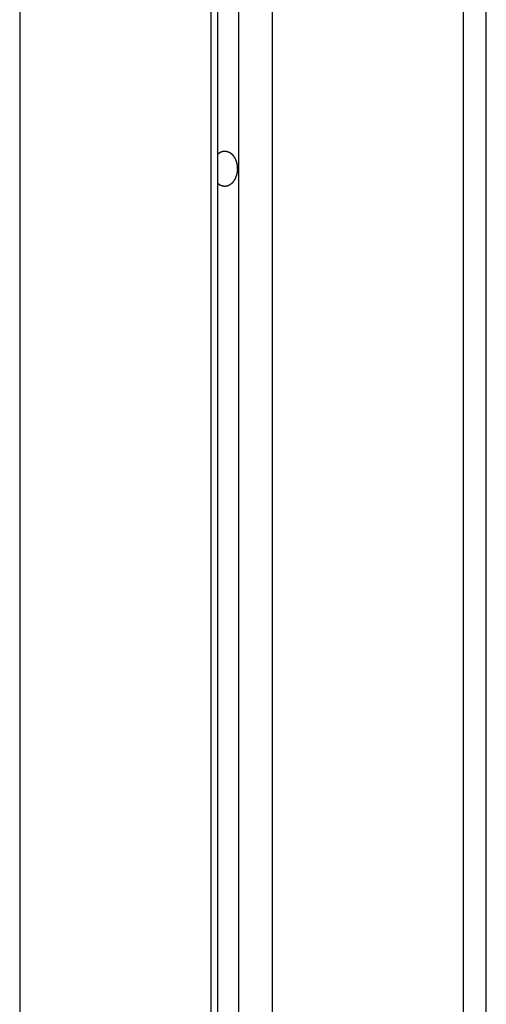
# Model space of a CAD drawing. Extents: x -49.1 to 49.1, y -22.4 to 22.4.
# Drawn here: x 2.3 to 2.9, y 0.3 to 1.6 of the extents above; entities that cross this region are included whole.
import ezdxf

# ---------------------------------------------------------------- set-up
doc = ezdxf.new("R2010")
doc.units = 0
doc.layers.get('0').update_dxf_attribs({"linetype": 'CONTINUOUS'})

msp = doc.modelspace()

# ---------------------------------------------------------------- linework, layer by layer
at = {"color": 0}
for points in [[(2.5933, -0.9281), (2.5933, 6.4901)], [(2.5933, -0.9281), (2.5933, 6.4901)], [(2.5933, -0.9281), (2.5933, 6.4901)], [(2.5933, -0.9281), (2.5933, 6.4901)], [(2.5933, -0.9281), (2.5933, 6.4901)], [(2.5933, -0.9281), (2.5933, 6.4901)], [(2.5933, -0.9281), (2.5933, 6.4901)], [(2.5933, -0.9281), (2.5933, 6.4901)], [(2.5933, -0.9281), (2.5933, 6.4901)], [(2.5933, -0.9281), (2.5933, 6.4901)], [(2.5933, -0.9281), (2.5933, 6.4901)], [(2.5933, -0.9281), (2.5933, 6.4901)], [(2.5933, -0.9281), (2.5933, 6.4901)], [(2.5933, -0.9281), (2.5933, 6.4901)], [(2.5933, -0.9281), (2.5933, 6.4901)], [(2.5933, -0.9281), (2.5933, 6.4901)], [(2.5933, -0.9281), (2.5933, 6.4901)], [(2.5933, -0.9281), (2.5933, 6.4901)], [(2.5933, -0.9281), (2.5933, 6.4901)], [(2.5933, -0.9281), (2.5933, 6.4901)], [(2.5933, -0.9281), (2.5933, 6.4901)], [(2.5667, -0.9281), (2.5667, 6.4695)], [(2.5667, -0.9281), (2.5667, 6.4695)], [(2.5667, -0.9281), (2.5667, 6.4695)], [(2.5667, -0.9281), (2.5667, 6.4695)], [(2.5667, -0.9281), (2.5667, 6.4695)], [(2.5667, -0.9281), (2.5667, 6.4695)], [(2.5667, -0.9281), (2.5667, 6.4695)], [(2.5667, -0.9281), (2.5667, 6.4695)], [(2.5667, -0.9281), (2.5667, 6.4695)], [(2.5667, -0.9281), (2.5667, 6.4695)], [(2.5667, -0.9281), (2.5667, 6.4695)], [(2.5667, -0.9281), (2.5667, 6.4695)], [(2.5667, -0.9281), (2.5667, 6.4695)], [(2.5667, -0.9281), (2.5667, 6.4695)], [(2.5667, -0.9281), (2.5667, 6.4695)], [(2.5667, -0.9281), (2.5667, 6.4695)], [(2.5667, -0.9281), (2.5667, 6.4695)], [(2.5667, -0.9281), (2.5667, 6.4695)], [(2.5667, -0.9281), (2.5667, 6.4695)], [(2.5667, -0.9281), (2.5667, 6.4695)], [(2.5667, -0.9281), (2.5667, 6.4695)], [(2.5579, 6.4587), (2.5579, -0.9281)], [(2.5579, 6.4587), (2.5579, -0.9281)], [(2.5579, 6.4587), (2.5579, -0.9281)], [(2.5579, 6.4587), (2.5579, -0.9281)], [(2.5579, 6.4587), (2.5579, -0.9281)], [(2.5579, 6.4587), (2.5579, -0.9281)], [(2.5579, 6.4587), (2.5579, -0.9281)], [(2.5579, 6.4587), (2.5579, -0.9281)], [(2.5579, 6.4587), (2.5579, -0.9281)], [(2.5579, 6.4587), (2.5579, -0.9281)], [(2.5579, 6.4587), (2.5579, -0.9281)], [(2.5579, 6.4587), (2.5579, -0.9281)], [(2.5579, 6.4587), (2.5579, -0.9281)], [(2.5579, 6.4587), (2.5579, -0.9281)], [(2.5579, 6.4587), (2.5579, -0.9281)], [(2.5579, 6.4587), (2.5579, -0.9281)], [(2.5579, 6.4587), (2.5579, -0.9281)], [(2.5579, 6.4587), (2.5579, -0.9281)], [(2.5579, 6.4587), (2.5579, -0.9281)], [(2.5579, 6.4587), (2.5579, -0.9281)], [(2.5579, 6.4587), (2.5579, -0.9281)], [(2.6357, 6.4587), (2.6357, -0.9281)], [(2.6357, 6.4587), (2.6357, -0.9281)], [(2.6357, 6.4587), (2.6357, -0.9281)], [(2.6357, 6.4587), (2.6357, -0.9281)], [(2.6357, 6.4587), (2.6357, -0.9281)], [(2.6357, 6.4587), (2.6357, -0.9281)], [(2.6357, 6.4587), (2.6357, -0.9281)], [(2.6357, 6.4587), (2.6357, -0.9281)], [(2.6357, 6.4587), (2.6357, -0.9281)], [(2.6357, 6.4587), (2.6357, -0.9281)], [(2.6357, 6.4587), (2.6357, -0.9281)], [(2.6357, 6.4587), (2.6357, -0.9281)], [(2.6357, 6.4587), (2.6357, -0.9281)], [(2.6357, 6.4587), (2.6357, -0.9281)], [(2.6357, 6.4587), (2.6357, -0.9281)], [(2.6357, 6.4587), (2.6357, -0.9281)], [(2.6357, 6.4587), (2.6357, -0.9281)], [(2.6357, 6.4587), (2.6357, -0.9281)], [(2.6357, 6.4587), (2.6357, -0.9281)], [(2.6357, 6.4587), (2.6357, -0.9281)], [(2.6357, 6.4587), (2.6357, -0.9281)], [(2.8796, 6.4058), (2.8796, -0.9281)], [(2.8796, 6.4058), (2.8796, -0.9281)], [(2.8796, 6.4058), (2.8796, -0.9281)], [(2.8796, 6.4058), (2.8796, -0.9281)], [(2.8796, 6.4058), (2.8796, -0.9281)], [(2.8796, 6.4058), (2.8796, -0.9281)], [(2.8796, 6.4058), (2.8796, -0.9281)], [(2.8796, 6.4058), (2.8796, -0.9281)], [(2.8796, 6.4058), (2.8796, -0.9281)], [(2.8796, 6.4058), (2.8796, -0.9281)], [(2.8796, 6.4058), (2.8796, -0.9281)], [(2.8796, 6.4058), (2.8796, -0.9281)], [(2.8796, 6.4058), (2.8796, -0.9281)], [(2.8796, 6.4058), (2.8796, -0.9281)], [(2.8796, 6.4058), (2.8796, -0.9281)], [(2.8796, 6.4058), (2.8796, -0.9281)], [(2.8796, 6.4058), (2.8796, -0.9281)], [(2.8796, 6.4058), (2.8796, -0.9281)], [(2.8796, 6.4058), (2.8796, -0.9281)], [(2.8796, 6.4058), (2.8796, -0.9281)], [(2.8796, 6.4058), (2.8796, -0.9281)], [(2.314, 6.2548), (2.314, -0.9281)], [(2.314, 6.2548), (2.314, -0.9281)], [(2.314, 6.2548), (2.314, -0.9281)], [(2.314, 6.2548), (2.314, -0.9281)], [(2.314, 6.2548), (2.314, -0.9281)], [(2.314, 6.2548), (2.314, -0.9281)], [(2.314, 6.2548), (2.314, -0.9281)], [(2.314, 6.2548), (2.314, -0.9281)], [(2.314, 6.2548), (2.314, -0.9281)], [(2.314, 6.2548), (2.314, -0.9281)], [(2.314, 6.2548), (2.314, -0.9281)], [(2.314, 6.2548), (2.314, -0.9281)], [(2.314, 6.2548), (2.314, -0.9281)], [(2.314, 6.2548), (2.314, -0.9281)], [(2.314, 6.2548), (2.314, -0.9281)], [(2.314, 6.2548), (2.314, -0.9281)], [(2.314, 6.2548), (2.314, -0.9281)], [(2.314, 6.2548), (2.314, -0.9281)], [(2.314, 6.2548), (2.314, -0.9281)], [(2.314, 6.2548), (2.314, -0.9281)], [(2.314, 6.2548), (2.314, -0.9281)], [(2.9089, -0.9281), (2.9089, 6.1884)], [(2.9089, -0.9281), (2.9089, 6.1884)], [(2.9089, -0.9281), (2.9089, 6.1884)], [(2.9089, -0.9281), (2.9089, 6.1884)], [(2.9089, -0.9281), (2.9089, 6.1884)], [(2.9089, -0.9281), (2.9089, 6.1884)], [(2.9089, -0.9281), (2.9089, 6.1884)], [(2.9089, -0.9281), (2.9089, 6.1884)], [(2.9089, -0.9281), (2.9089, 6.1884)], [(2.9089, -0.9281), (2.9089, 6.1884)], [(2.9089, -0.9281), (2.9089, 6.1884)], [(2.9089, -0.9281), (2.9089, 6.1884)], [(2.9089, -0.9281), (2.9089, 6.1884)], [(2.9089, -0.9281), (2.9089, 6.1884)], [(2.9089, -0.9281), (2.9089, 6.1884)], [(2.9089, -0.9281), (2.9089, 6.1884)], [(2.9089, -0.9281), (2.9089, 6.1884)], [(2.9089, -0.9281), (2.9089, 6.1884)], [(2.9089, -0.9281), (2.9089, 6.1884)], [(2.9089, -0.9281), (2.9089, 6.1884)], [(2.9089, -0.9281), (2.9089, 6.1884)], [(2.5667, 1.4106), (2.5672, 1.411), (2.5672, 1.411), (2.5672, 1.411), (2.5672, 1.411), (2.5672, 1.411), (2.5672, 1.411), (2.5672, 1.411), (2.5672, 1.411), (2.5672, 1.411), (2.5674, 1.4111), (2.5674, 1.4111), (2.5674, 1.4111), (2.5674, 1.4111), (2.5674, 1.4111), (2.5674, 1.4111), (2.5674, 1.4111), (2.5674, 1.4111), (2.5677, 1.4114), (2.5677, 1.4114), (2.5677, 1.4114), (2.5677, 1.4114), (2.5677, 1.4114), (2.5677, 1.4114), (2.5677, 1.4114), (2.5677, 1.4114), (2.5677, 1.4114), (2.5679, 1.4115), (2.5679, 1.4115), (2.5679, 1.4115), (2.5679, 1.4115), (2.5679, 1.4115), (2.5679, 1.4115), (2.5679, 1.4115), (2.5679, 1.4115), (2.5682, 1.4118), (2.5682, 1.4118), (2.5682, 1.4118), (2.5682, 1.4118), (2.5682, 1.4118), (2.5682, 1.4118), (2.5682, 1.4118), (2.5682, 1.4118), (2.5682, 1.4118), (2.5684, 1.4119), (2.5684, 1.4119), (2.5684, 1.4119), (2.5684, 1.4119), (2.5684, 1.4119), (2.5684, 1.4119), (2.5684, 1.4119), (2.5684, 1.4119), (2.5687, 1.4122), (2.5687, 1.4122), (2.5687, 1.4122), (2.5687, 1.4122), (2.5687, 1.4122), (2.5687, 1.4122), (2.5687, 1.4122), (2.5687, 1.4122), (2.5687, 1.4122), (2.569, 1.4123), (2.569, 1.4123), (2.569, 1.4123), (2.569, 1.4123), (2.569, 1.4123), (2.569, 1.4123), (2.569, 1.4123), (2.569, 1.4123), (2.5693, 1.4126), (2.5693, 1.4126), (2.5693, 1.4126), (2.5693, 1.4126), (2.5693, 1.4126), (2.5693, 1.4126), (2.5693, 1.4126), (2.5693, 1.4126), (2.5693, 1.4126), (2.5695, 1.4126), (2.5695, 1.4126), (2.5695, 1.4126), (2.5695, 1.4126), (2.5695, 1.4126), (2.5695, 1.4126), (2.5695, 1.4126), (2.5695, 1.4126), (2.5698, 1.4129), (2.5698, 1.4129), (2.5698, 1.4129), (2.5698, 1.4129), (2.5698, 1.4129), (2.5698, 1.4129), (2.5698, 1.4129), (2.5698, 1.4129), (2.5698, 1.4129), (2.5701, 1.4129), (2.5701, 1.4129), (2.5701, 1.4129), (2.5701, 1.4129), (2.5701, 1.4129), (2.5701, 1.4129), (2.5701, 1.4129), (2.5701, 1.4129), (2.5704, 1.4132), (2.5704, 1.4132), (2.5704, 1.4132), (2.5704, 1.4132), (2.5704, 1.4132), (2.5704, 1.4132), (2.5704, 1.4132), (2.5704, 1.4132), (2.5704, 1.4132), (2.5707, 1.4132), (2.5707, 1.4132), (2.5707, 1.4132), (2.5707, 1.4132), (2.5707, 1.4132), (2.5707, 1.4132), (2.5707, 1.4132), (2.5707, 1.4132), (2.571, 1.4135), (2.571, 1.4135), (2.571, 1.4135), (2.571, 1.4135), (2.571, 1.4135), (2.571, 1.4135), (2.571, 1.4135), (2.571, 1.4135), (2.571, 1.4135), (2.5713, 1.4135), (2.5713, 1.4135), (2.5713, 1.4135), (2.5713, 1.4135), (2.5714, 1.4135), (2.5714, 1.4135), (2.5714, 1.4135), (2.5714, 1.4135), (2.5717, 1.4137), (2.5717, 1.4137), (2.5717, 1.4137), (2.5717, 1.4137), (2.5717, 1.4137), (2.5717, 1.4137), (2.5717, 1.4137), (2.5717, 1.4137), (2.5717, 1.4137), (2.572, 1.4137), (2.572, 1.4137), (2.572, 1.4137), (2.572, 1.4137), (2.572, 1.4137), (2.572, 1.4137), (2.572, 1.4137), (2.572, 1.4137), (2.5723, 1.4139), (2.5723, 1.4139), (2.5723, 1.4139), (2.5723, 1.4139), (2.5723, 1.4139), (2.5723, 1.4139), (2.5723, 1.4139), (2.5723, 1.4139), (2.5723, 1.4139), (2.5726, 1.4139), (2.5726, 1.4139), (2.5726, 1.4139), (2.5726, 1.4139), (2.5727, 1.4139), (2.5727, 1.4139), (2.5727, 1.4139), (2.5727, 1.4139), (2.573, 1.4141), (2.573, 1.4141), (2.573, 1.4141), (2.573, 1.4141), (2.573, 1.4141), (2.573, 1.4141), (2.573, 1.4141), (2.573, 1.4141), (2.573, 1.4141), (2.5733, 1.4141), (2.5733, 1.4141), (2.5733, 1.4141), (2.5733, 1.4141), (2.5733, 1.4141), (2.5733, 1.4141), (2.5733, 1.4141), (2.5733, 1.4141), (2.5736, 1.4143), (2.5736, 1.4143), (2.5736, 1.4143), (2.5736, 1.4143), (2.5736, 1.4143), (2.5736, 1.4143), (2.5736, 1.4143), (2.5736, 1.4143), (2.5736, 1.4143), (2.5739, 1.4143), (2.5739, 1.4143), (2.5739, 1.4143), (2.5739, 1.4143), (2.574, 1.4143), (2.574, 1.4143), (2.574, 1.4143), (2.574, 1.4143), (2.5743, 1.4143), (2.5743, 1.4143), (2.5743, 1.4143), (2.5743, 1.4143), (2.5743, 1.4143), (2.5743, 1.4143), (2.5743, 1.4143), (2.5743, 1.4143), (2.5743, 1.4143), (2.5746, 1.4143), (2.5746, 1.4143), (2.5746, 1.4143), (2.5746, 1.4143), (2.5747, 1.4143), (2.5747, 1.4143), (2.5747, 1.4143), (2.5747, 1.4143), (2.575, 1.4144), (2.575, 1.4144), (2.575, 1.4144), (2.575, 1.4144), (2.575, 1.4144), (2.575, 1.4144), (2.575, 1.4144), (2.575, 1.4144), (2.575, 1.4144), (2.5753, 1.4144), (2.5753, 1.4144), (2.5753, 1.4144), (2.5753, 1.4144), (2.5754, 1.4144), (2.5754, 1.4144), (2.5754, 1.4144), (2.5754, 1.4144), (2.5757, 1.4144), (2.5757, 1.4144), (2.5757, 1.4144), (2.5757, 1.4144), (2.5757, 1.4144), (2.5757, 1.4144), (2.5757, 1.4144), (2.5757, 1.4144), (2.5757, 1.4144), (2.576, 1.4144), (2.576, 1.4144), (2.576, 1.4144), (2.576, 1.4144), (2.5762, 1.4144), (2.5762, 1.4144), (2.5762, 1.4144), (2.5762, 1.4144), (2.5765, 1.4144), (2.5765, 1.4144), (2.5765, 1.4143), (2.5765, 1.4143), (2.5765, 1.4143), (2.5765, 1.4143), (2.5765, 1.4143), (2.5765, 1.4143), (2.5765, 1.4143), (2.5768, 1.4143), (2.5768, 1.4143), (2.5768, 1.4143), (2.5768, 1.4143), (2.5769, 1.4143), (2.5769, 1.4143), (2.5769, 1.4143), (2.5769, 1.4143), (2.5772, 1.4143), (2.5772, 1.4143), (2.5772, 1.4142), (2.5772, 1.4142), (2.5772, 1.4142), (2.5772, 1.4142), (2.5772, 1.4142), (2.5772, 1.4142), (2.5772, 1.4142), (2.5775, 1.4142), (2.5775, 1.4142), (2.5775, 1.4142), (2.5775, 1.4142), (2.5776, 1.4142), (2.5776, 1.4142), (2.5776, 1.4142), (2.5776, 1.4142), (2.5779, 1.4142), (2.5779, 1.4142), (2.5779, 1.414), (2.5779, 1.414), (2.5779, 1.414), (2.5779, 1.414), (2.5779, 1.414), (2.5779, 1.414), (2.5779, 1.414), (2.5782, 1.414), (2.5782, 1.414), (2.5782, 1.414), (2.5782, 1.414), (2.5783, 1.414), (2.5783, 1.414), (2.5783, 1.414), (2.5783, 1.414), (2.5786, 1.414), (2.5786, 1.414), (2.5786, 1.4138), (2.5786, 1.4138), (2.5786, 1.4138), (2.5786, 1.4138), (2.5786, 1.4138), (2.5786, 1.4138), (2.5786, 1.4138), (2.5789, 1.4138), (2.5789, 1.4138), (2.5789, 1.4138), (2.5789, 1.4138), (2.5791, 1.4138), (2.5791, 1.4138), (2.5791, 1.4138), (2.5791, 1.4138), (2.5794, 1.4138), (2.5794, 1.4138), (2.5794, 1.4135), (2.5794, 1.4135), (2.5794, 1.4135), (2.5794, 1.4135), (2.5794, 1.4135), (2.5794, 1.4135), (2.5794, 1.4135), (2.5797, 1.4135), (2.5797, 1.4135), (2.5797, 1.4135), (2.5797, 1.4135), (2.5798, 1.4135), (2.5798, 1.4135), (2.5798, 1.4135), (2.5798, 1.4135), (2.5801, 1.4135), (2.5801, 1.4135), (2.5801, 1.4132), (2.5801, 1.4132), (2.5801, 1.4132), (2.5801, 1.4132), (2.5801, 1.4132), (2.5801, 1.4132), (2.5801, 1.4132), (2.5804, 1.4132), (2.5804, 1.4132), (2.5804, 1.4132), (2.5804, 1.4132), (2.5805, 1.4132), (2.5805, 1.4132), (2.5805, 1.4132), (2.5805, 1.4132), (2.5808, 1.4132), (2.5808, 1.4132), (2.5808, 1.4129), (2.5808, 1.4129), (2.5808, 1.4129), (2.5808, 1.4129), (2.5808, 1.4129), (2.5808, 1.4129), (2.5808, 1.4129), (2.5811, 1.4129), (2.5811, 1.4128), (2.5811, 1.4128), (2.5811, 1.4128), (2.5812, 1.4128), (2.5812, 1.4128), (2.5812, 1.4128), (2.5812, 1.4128), (2.5815, 1.4128), (2.5815, 1.4128), (2.5815, 1.4125), (2.5815, 1.4125), (2.5815, 1.4125), (2.5815, 1.4125), (2.5815, 1.4125), (2.5815, 1.4125), (2.5815, 1.4125), (2.5818, 1.4125), (2.5818, 1.4124), (2.5818, 1.4124), (2.5818, 1.4124), (2.5819, 1.4124), (2.5819, 1.4124), (2.5819, 1.4124), (2.5819, 1.4124), (2.5822, 1.4124), (2.5822, 1.4124), (2.5822, 1.4121), (2.5822, 1.4121), (2.5822, 1.4121), (2.5822, 1.4121), (2.5822, 1.4121), (2.5822, 1.4121), (2.5822, 1.4121), (2.5825, 1.4121), (2.5825, 1.4119), (2.5825, 1.4119), (2.5825, 1.4119), (2.5826, 1.4119), (2.5826, 1.4119), (2.5826, 1.4119), (2.5826, 1.4119), (2.5829, 1.4119), (2.5829, 1.4119), (2.5829, 1.4116), (2.5829, 1.4116), (2.5829, 1.4116), (2.5829, 1.4116), (2.5829, 1.4116), (2.5829, 1.4116), (2.5829, 1.4116), (2.5832, 1.4116), (2.5832, 1.4114), (2.5832, 1.4114), (2.5832, 1.4114), (2.5833, 1.4114), (2.5833, 1.4114), (2.5833, 1.4114), (2.5833, 1.4114), (2.5836, 1.4114), (2.5836, 1.4114), (2.5836, 1.4111), (2.5836, 1.4111), (2.5836, 1.4111), (2.5836, 1.4111), (2.5836, 1.4111), (2.5836, 1.4111), (2.5836, 1.4111), (2.5839, 1.4111), (2.5839, 1.4108), (2.5839, 1.4108), (2.5839, 1.4108), (2.5839, 1.4108), (2.5839, 1.4108), (2.5839, 1.4108), (2.5839, 1.4108), (2.5842, 1.4108), (2.5842, 1.4108), (2.5842, 1.4105), (2.5842, 1.4105), (2.5842, 1.4105), (2.5842, 1.4105), (2.5842, 1.4105), (2.5842, 1.4105), (2.5842, 1.4105), (2.5845, 1.4105), (2.5845, 1.4102), (2.5845, 1.4102), (2.5845, 1.4102), (2.5846, 1.4102), (2.5846, 1.4102), (2.5846, 1.4102), (2.5846, 1.4102), (2.5849, 1.4102), (2.5849, 1.4102), (2.5849, 1.4099), (2.5849, 1.4099), (2.5849, 1.4099), (2.5849, 1.4099), (2.5849, 1.4099), (2.5849, 1.4099), (2.5849, 1.4099), (2.5852, 1.4099), (2.5852, 1.4096), (2.5852, 1.4096), (2.5852, 1.4096), (2.5852, 1.4096), (2.5852, 1.4096), (2.5852, 1.4096), (2.5852, 1.4096), (2.5855, 1.4096), (2.5855, 1.4096), (2.5855, 1.4093), (2.5855, 1.4093), (2.5855, 1.4093), (2.5855, 1.4093), (2.5855, 1.4092), (2.5855, 1.4092), (2.5855, 1.4092), (2.5858, 1.4092), (2.5858, 1.4089), (2.5858, 1.4089), (2.5858, 1.4089), (2.5858, 1.4089), (2.5858, 1.4089), (2.5858, 1.4089), (2.5858, 1.4089), (2.5861, 1.4089), (2.5861, 1.4089), (2.5861, 1.4086), (2.5861, 1.4086), (2.5861, 1.4086), (2.5861, 1.4086), (2.5861, 1.4085), (2.5861, 1.4085), (2.5861, 1.4085), (2.5863, 1.4085), (2.5863, 1.4082), (2.5863, 1.4082), (2.5863, 1.4082), (2.5863, 1.4082), (2.5863, 1.4082), (2.5863, 1.4082), (2.5863, 1.4082), (2.5866, 1.4082), (2.5866, 1.4082), (2.5866, 1.4079), (2.5866, 1.4079), (2.5866, 1.4079), (2.5866, 1.4079), (2.5866, 1.4077), (2.5866, 1.4077), (2.5866, 1.4077), (2.5868, 1.4077), (2.5868, 1.4074), (2.5868, 1.4074), (2.5868, 1.4074), (2.5868, 1.4074), (2.5868, 1.4074), (2.5868, 1.4074), (2.5868, 1.4074), (2.5871, 1.4074), (2.5871, 1.4074), (2.5871, 1.4071), (2.5871, 1.4071), (2.5871, 1.4071), (2.5871, 1.4071), (2.5871, 1.4069), (2.5871, 1.4069), (2.5871, 1.4069), (2.5873, 1.4069), (2.5873, 1.4066), (2.5873, 1.4066), (2.5873, 1.4066), (2.5873, 1.4066), (2.5873, 1.4066), (2.5873, 1.4066), (2.5873, 1.4066), (2.5876, 1.4066), (2.5876, 1.4066), (2.5876, 1.4063), (2.5876, 1.4063), (2.5876, 1.4063), (2.5876, 1.4063), (2.5876, 1.4061), (2.5876, 1.4061), (2.5876, 1.4061), (2.5878, 1.4061), (2.5878, 1.4058), (2.5878, 1.4058), (2.5878, 1.4058), (2.5878, 1.4058), (2.5878, 1.4058), (2.5878, 1.4058), (2.5878, 1.4058), (2.5881, 1.4058), (2.5881, 1.4058), (2.5881, 1.4055), (2.5881, 1.4055), (2.5881, 1.4055), (2.5881, 1.4055), (2.5881, 1.4053), (2.5881, 1.4053), (2.5881, 1.4053), (2.5883, 1.4053), (2.5883, 1.405), (2.5883, 1.405), (2.5883, 1.405), (2.5883, 1.405), (2.5883, 1.405), (2.5883, 1.405), (2.5883, 1.405), (2.5886, 1.405), (2.5886, 1.405), (2.5886, 1.4047), (2.5886, 1.4047), (2.5886, 1.4047), (2.5886, 1.4047), (2.5886, 1.4044), (2.5886, 1.4044), (2.5886, 1.4044), (2.5887, 1.4044), (2.5887, 1.4041), (2.5887, 1.4041), (2.5887, 1.4041), (2.5887, 1.4041), (2.5887, 1.4041), (2.5887, 1.4041), (2.5887, 1.4041), (2.589, 1.4041), (2.589, 1.4041), (2.589, 1.4038), (2.589, 1.4038), (2.589, 1.4038), (2.589, 1.4038), (2.589, 1.4036), (2.589, 1.4036), (2.589, 1.4036), (2.589, 1.4036), (2.589, 1.4033), (2.589, 1.4033), (2.589, 1.4033), (2.589, 1.4033), (2.589, 1.4033), (2.589, 1.4033), (2.589, 1.4033), (2.5893, 1.4033), (2.5893, 1.4033), (2.5893, 1.403), (2.5893, 1.403), (2.5893, 1.403), (2.5893, 1.403), (2.5893, 1.4027), (2.5893, 1.4027), (2.5893, 1.4027), (2.5894, 1.4027), (2.5894, 1.4024), (2.5894, 1.4024), (2.5894, 1.4024), (2.5894, 1.4024), (2.5894, 1.4024), (2.5894, 1.4024), (2.5894, 1.4024), (2.5897, 1.4024), (2.5897, 1.4024), (2.5897, 1.4021), (2.5897, 1.4021), (2.5897, 1.4021), (2.5897, 1.4021), (2.5897, 1.4018), (2.5897, 1.4018), (2.5897, 1.4018), (2.5897, 1.4018), (2.5897, 1.4015), (2.5897, 1.4015), (2.5897, 1.4015), (2.5897, 1.4015), (2.5897, 1.4015), (2.5897, 1.4015), (2.5897, 1.4015), (2.59, 1.4015), (2.59, 1.4015), (2.59, 1.4012), (2.59, 1.4012), (2.59, 1.4012), (2.59, 1.4012), (2.59, 1.4009), (2.59, 1.4009), (2.59, 1.4009), (2.59, 1.4009), (2.59, 1.4006), (2.59, 1.4006), (2.59, 1.4006), (2.59, 1.4006), (2.59, 1.4006), (2.59, 1.4006), (2.59, 1.4006), (2.5903, 1.4006), (2.5903, 1.4006), (2.5903, 1.4003), (2.5903, 1.4003), (2.5903, 1.4003), (2.5903, 1.4003), (2.5903, 1.4), (2.5903, 1.4), (2.5903, 1.4), (2.5903, 1.4), (2.5903, 1.3997), (2.5903, 1.3997), (2.5903, 1.3997), (2.5903, 1.3997), (2.5903, 1.3997), (2.5903, 1.3997), (2.5903, 1.3997), (2.5905, 1.3997), (2.5905, 1.3997), (2.5905, 1.3994), (2.5905, 1.3994), (2.5905, 1.3994), (2.5905, 1.3994), (2.5905, 1.3991), (2.5905, 1.3991), (2.5905, 1.3991), (2.5905, 1.3991), (2.5905, 1.3988), (2.5905, 1.3988), (2.5905, 1.3988), (2.5905, 1.3988), (2.5905, 1.3988), (2.5905, 1.3988), (2.5905, 1.3988), (2.5907, 1.3988), (2.5907, 1.3988), (2.5907, 1.3985), (2.5907, 1.3985), (2.5907, 1.3985), (2.5907, 1.3985), (2.5907, 1.3982), (2.5907, 1.3982), (2.5907, 1.3982), (2.5907, 1.3982), (2.5907, 1.3979), (2.5907, 1.3979), (2.5907, 1.3979), (2.5907, 1.3979), (2.5907, 1.3979), (2.5907, 1.3979), (2.5907, 1.3979), (2.5909, 1.3979), (2.5909, 1.3979), (2.5909, 1.3976), (2.5909, 1.3976), (2.5909, 1.3976), (2.5909, 1.3976), (2.5909, 1.3973), (2.5909, 1.3973), (2.5909, 1.3973), (2.5909, 1.3973), (2.5909, 1.397), (2.5909, 1.397), (2.5909, 1.397), (2.5909, 1.397), (2.5909, 1.397), (2.5909, 1.397), (2.5909, 1.397), (2.5911, 1.397), (2.5911, 1.397), (2.5911, 1.3967), (2.5911, 1.3967), (2.5911, 1.3967), (2.5911, 1.3967), (2.5911, 1.3966), (2.5911, 1.3966), (2.5911, 1.3966), (2.5911, 1.3966), (2.5911, 1.3963), (2.5911, 1.3963), (2.5911, 1.3963), (2.5911, 1.3963), (2.5911, 1.3963), (2.5911, 1.3963), (2.5911, 1.3963), (2.5912, 1.3963), (2.5912, 1.3963), (2.5912, 1.396), (2.5912, 1.396), (2.5912, 1.396), (2.5912, 1.396), (2.5912, 1.3957), (2.5912, 1.3957), (2.5912, 1.3957), (2.5912, 1.3957), (2.5912, 1.3954), (2.5912, 1.3954), (2.5912, 1.3954), (2.5912, 1.3954), (2.5912, 1.3953), (2.5912, 1.3953), (2.5912, 1.3953), (2.5913, 1.3953), (2.5913, 1.3953), (2.5913, 1.395), (2.5913, 1.395), (2.5913, 1.3947), (2.5913, 1.3947), (2.5913, 1.3944), (2.5913, 1.3944), (2.5913, 1.3944), (2.5913, 1.3944), (2.5913, 1.3941), (2.5913, 1.3941), (2.5913, 1.3941), (2.5913, 1.3941), (2.5913, 1.3938), (2.5913, 1.3938), (2.5913, 1.3938), (2.5914, 1.3938), (2.5914, 1.3938), (2.5914, 1.3935), (2.5914, 1.3935), (2.5914, 1.3932), (2.5914, 1.3932), (2.5914, 1.3929), (2.5914, 1.3929), (2.5914, 1.3928), (2.5914, 1.3928), (2.5914, 1.3925), (2.5914, 1.3925), (2.5914, 1.3922), (2.5914, 1.3922), (2.5914, 1.3919), (2.5914, 1.3919), (2.5914, 1.3919), (2.5915, 1.3919)], [(2.5915, 1.3919), (2.5915, 1.3911), (2.5915, 1.3911), (2.5915, 1.3908), (2.5915, 1.3908), (2.5915, 1.3908), (2.5915, 1.3908), (2.5915, 1.3906), (2.5915, 1.3906), (2.5915, 1.3906), (2.5915, 1.3906), (2.5915, 1.3903), (2.5915, 1.3903), (2.5915, 1.3903), (2.5915, 1.3903), (2.5915, 1.3903), (2.5915, 1.3903), (2.5915, 1.3903), (2.5915, 1.3903), (2.5915, 1.3903), (2.5914, 1.39), (2.5914, 1.39), (2.5914, 1.39), (2.5914, 1.39), (2.5914, 1.3897), (2.5914, 1.3897), (2.5914, 1.3897), (2.5914, 1.3897), (2.5914, 1.3894), (2.5914, 1.3894), (2.5914, 1.3894), (2.5914, 1.3894), (2.5914, 1.3894), (2.5914, 1.3894), (2.5914, 1.3894), (2.5914, 1.3894), (2.5914, 1.3894), (2.5913, 1.3891), (2.5913, 1.3891), (2.5913, 1.3891), (2.5913, 1.3891), (2.5913, 1.3889), (2.5913, 1.3889), (2.5913, 1.3889), (2.5913, 1.3889), (2.5913, 1.3886), (2.5913, 1.3886), (2.5913, 1.3886), (2.5913, 1.3886), (2.5913, 1.3886), (2.5913, 1.3886), (2.5913, 1.3886), (2.5913, 1.3886), (2.5913, 1.3886), (2.5912, 1.3883), (2.5912, 1.3883), (2.5912, 1.3883), (2.5912, 1.3883), (2.5912, 1.388), (2.5912, 1.388), (2.5912, 1.388), (2.5912, 1.388), (2.5912, 1.3877), (2.5912, 1.3877), (2.5912, 1.3877), (2.5912, 1.3877), (2.5912, 1.3877), (2.5912, 1.3877), (2.5912, 1.3877), (2.5912, 1.3877), (2.5912, 1.3877), (2.5911, 1.3874), (2.5911, 1.3874), (2.5911, 1.3874), (2.5911, 1.3874), (2.5911, 1.3871), (2.5911, 1.3871), (2.5911, 1.3871), (2.5911, 1.3871), (2.5911, 1.3868), (2.5911, 1.3868), (2.5911, 1.3868), (2.5911, 1.3868), (2.5911, 1.3868), (2.5911, 1.3868), (2.5911, 1.3868), (2.5911, 1.3868), (2.5911, 1.3868), (2.5909, 1.3865), (2.5909, 1.3865), (2.5909, 1.3865), (2.5909, 1.3865), (2.5909, 1.3862), (2.5909, 1.3862), (2.5909, 1.3862), (2.5909, 1.3862), (2.5909, 1.3859), (2.5909, 1.3859), (2.5909, 1.3859), (2.5909, 1.3859), (2.5909, 1.3859), (2.5909, 1.3859), (2.5909, 1.3859), (2.5909, 1.3859), (2.5909, 1.3859), (2.5907, 1.3856), (2.5907, 1.3856), (2.5907, 1.3856), (2.5907, 1.3856), (2.5907, 1.3853), (2.5907, 1.3853), (2.5907, 1.3853), (2.5907, 1.3853), (2.5907, 1.385), (2.5907, 1.385), (2.5907, 1.385), (2.5907, 1.385), (2.5907, 1.385), (2.5907, 1.385), (2.5907, 1.385), (2.5907, 1.385), (2.5907, 1.385), (2.5905, 1.3847), (2.5905, 1.3847), (2.5905, 1.3847), (2.5905, 1.3847), (2.5905, 1.3844), (2.5905, 1.3844), (2.5905, 1.3844), (2.5905, 1.3844), (2.5905, 1.3841), (2.5905, 1.3841), (2.5905, 1.3841), (2.5905, 1.3841), (2.5905, 1.3841), (2.5905, 1.3841), (2.5905, 1.3841), (2.5905, 1.3841), (2.5905, 1.3841), (2.5903, 1.3838), (2.5903, 1.3838), (2.5903, 1.3838), (2.5903, 1.3838), (2.5903, 1.3835), (2.5903, 1.3835), (2.5903, 1.3835), (2.5903, 1.3835), (2.5903, 1.3832), (2.5903, 1.3832), (2.5903, 1.3832), (2.5903, 1.3832), (2.5903, 1.3832), (2.5903, 1.3832), (2.5903, 1.3832), (2.5903, 1.3832), (2.5903, 1.3832), (2.59, 1.3829), (2.59, 1.3829), (2.59, 1.3829), (2.59, 1.3829), (2.59, 1.3826), (2.59, 1.3826), (2.59, 1.3826), (2.59, 1.3826), (2.59, 1.3823), (2.59, 1.3823), (2.59, 1.3823), (2.59, 1.3823), (2.59, 1.3823), (2.59, 1.3823), (2.59, 1.3823), (2.59, 1.3823), (2.59, 1.3823), (2.5897, 1.382), (2.5897, 1.382), (2.5897, 1.382), (2.5897, 1.382), (2.5897, 1.3818), (2.5897, 1.3818), (2.5897, 1.3818), (2.5897, 1.3818), (2.5897, 1.3815), (2.5897, 1.3815), (2.5897, 1.3815), (2.5897, 1.3815), (2.5897, 1.3815), (2.5897, 1.3815), (2.5897, 1.3815), (2.5897, 1.3815), (2.5897, 1.3815), (2.5894, 1.3812), (2.5894, 1.3812), (2.5894, 1.3812), (2.5894, 1.3812), (2.5894, 1.3809), (2.5894, 1.3809), (2.5894, 1.3809), (2.5894, 1.3809), (2.5893, 1.3806), (2.5893, 1.3806), (2.5893, 1.3806), (2.5893, 1.3806), (2.5893, 1.3806), (2.5893, 1.3806), (2.5893, 1.3806), (2.5893, 1.3806), (2.5893, 1.3806), (2.589, 1.3803), (2.589, 1.3803), (2.589, 1.3803), (2.589, 1.3803), (2.589, 1.38), (2.589, 1.38), (2.589, 1.38), (2.589, 1.38), (2.589, 1.3797), (2.589, 1.3797), (2.589, 1.3797), (2.589, 1.3797), (2.589, 1.3797), (2.589, 1.3797), (2.589, 1.3797), (2.589, 1.3797), (2.589, 1.3797), (2.5887, 1.3794), (2.5887, 1.3794), (2.5887, 1.3794), (2.5887, 1.3794), (2.5887, 1.3792), (2.5887, 1.3792), (2.5887, 1.3792), (2.5887, 1.3792), (2.5886, 1.3789), (2.5886, 1.3789), (2.5886, 1.3789), (2.5886, 1.3789), (2.5886, 1.3789), (2.5886, 1.3789), (2.5886, 1.3789), (2.5886, 1.3789), (2.5886, 1.3789), (2.5883, 1.3786), (2.5883, 1.3786), (2.5883, 1.3786), (2.5883, 1.3786), (2.5883, 1.3783), (2.5883, 1.3783), (2.5883, 1.3783), (2.5883, 1.3783), (2.5881, 1.378), (2.5881, 1.378), (2.5881, 1.378), (2.5881, 1.378), (2.5881, 1.378), (2.5881, 1.378), (2.5881, 1.378), (2.5881, 1.378), (2.5881, 1.378), (2.5878, 1.3777), (2.5878, 1.3777), (2.5878, 1.3777), (2.5878, 1.3777), (2.5878, 1.3775), (2.5878, 1.3775), (2.5878, 1.3775), (2.5878, 1.3775), (2.5876, 1.3772), (2.5876, 1.3772), (2.5876, 1.3772), (2.5876, 1.3772), (2.5876, 1.3772), (2.5876, 1.3772), (2.5876, 1.3772), (2.5876, 1.3772), (2.5876, 1.3772), (2.5873, 1.3769), (2.5873, 1.3769), (2.5873, 1.3769), (2.5873, 1.3769), (2.5873, 1.3767), (2.5873, 1.3767), (2.5873, 1.3767), (2.5873, 1.3767), (2.5871, 1.3764), (2.5871, 1.3764), (2.5871, 1.3764), (2.5871, 1.3764), (2.5871, 1.3764), (2.5871, 1.3764), (2.5871, 1.3764), (2.5871, 1.3764), (2.5871, 1.3764), (2.5868, 1.3761), (2.5868, 1.3761), (2.5868, 1.3761), (2.5868, 1.3761), (2.5868, 1.376), (2.5868, 1.376), (2.5868, 1.376), (2.5868, 1.376), (2.5866, 1.3757), (2.5866, 1.3757), (2.5866, 1.3757), (2.5866, 1.3757), (2.5866, 1.3757), (2.5866, 1.3757), (2.5866, 1.3757), (2.5866, 1.3757), (2.5866, 1.3757), (2.5863, 1.3754), (2.5863, 1.3754), (2.5863, 1.3754), (2.5863, 1.3754), (2.5863, 1.3753), (2.5863, 1.3753), (2.5863, 1.3753), (2.5863, 1.3753), (2.5861, 1.375), (2.5861, 1.375), (2.5861, 1.375), (2.5861, 1.375), (2.5861, 1.375), (2.5861, 1.375), (2.5861, 1.375), (2.5861, 1.375), (2.5861, 1.375), (2.5858, 1.3747), (2.5858, 1.3747), (2.5858, 1.3747), (2.5858, 1.3747), (2.5858, 1.3746), (2.5858, 1.3746), (2.5858, 1.3746), (2.5858, 1.3746), (2.5855, 1.3743), (2.5855, 1.3743), (2.5855, 1.3743), (2.5855, 1.3743), (2.5855, 1.3743), (2.5855, 1.3743), (2.5855, 1.3743), (2.5855, 1.3743), (2.5855, 1.3743), (2.5852, 1.374), (2.5852, 1.374), (2.5852, 1.374), (2.5852, 1.374), (2.5852, 1.3739), (2.5852, 1.3739), (2.5852, 1.3739), (2.5852, 1.3739), (2.5849, 1.3736), (2.5849, 1.3736), (2.5849, 1.3736), (2.5849, 1.3736), (2.5849, 1.3736), (2.5849, 1.3736), (2.5849, 1.3736), (2.5849, 1.3736), (2.5849, 1.3736), (2.5846, 1.3733), (2.5846, 1.3733), (2.5846, 1.3733), (2.5846, 1.3733), (2.5845, 1.3733), (2.5845, 1.3733), (2.5845, 1.3733), (2.5845, 1.3733), (2.5842, 1.373), (2.5842, 1.373), (2.5842, 1.373), (2.5842, 1.373), (2.5842, 1.373), (2.5842, 1.373), (2.5842, 1.373), (2.5842, 1.373), (2.5842, 1.373), (2.5839, 1.3727), (2.5839, 1.3727), (2.5839, 1.3727), (2.5839, 1.3727), (2.5839, 1.3727), (2.5839, 1.3727), (2.5839, 1.3727), (2.5839, 1.3727), (2.5836, 1.3725), (2.5836, 1.3725), (2.5836, 1.3725), (2.5836, 1.3725), (2.5836, 1.3725), (2.5836, 1.3725), (2.5836, 1.3725), (2.5836, 1.3725), (2.5836, 1.3725), (2.5833, 1.3722), (2.5833, 1.3722), (2.5833, 1.3722), (2.5833, 1.3722), (2.5832, 1.3722), (2.5832, 1.3722), (2.5832, 1.3722), (2.5832, 1.3722), (2.5829, 1.3719), (2.5829, 1.3719), (2.5829, 1.3719), (2.5829, 1.3719), (2.5829, 1.3719), (2.5829, 1.3719), (2.5829, 1.3719), (2.5829, 1.3719), (2.5829, 1.3719), (2.5826, 1.3716), (2.5826, 1.3716), (2.5826, 1.3716), (2.5826, 1.3716), (2.5825, 1.3716), (2.5825, 1.3716), (2.5825, 1.3716), (2.5825, 1.3716), (2.5822, 1.3715), (2.5822, 1.3715), (2.5822, 1.3715), (2.5822, 1.3715), (2.5822, 1.3715), (2.5822, 1.3715), (2.5822, 1.3715), (2.5822, 1.3715), (2.5822, 1.3715), (2.5819, 1.3712), (2.5819, 1.3712), (2.5819, 1.3712), (2.5819, 1.3712), (2.5818, 1.3712), (2.5818, 1.3712), (2.5818, 1.3712), (2.5818, 1.3712), (2.5815, 1.371), (2.5815, 1.371), (2.5815, 1.371), (2.5815, 1.371), (2.5815, 1.371), (2.5815, 1.371), (2.5815, 1.371), (2.5815, 1.371), (2.5815, 1.371), (2.5812, 1.3707), (2.5812, 1.3707), (2.5812, 1.3707), (2.5812, 1.3707), (2.5811, 1.3707), (2.5811, 1.3707), (2.5811, 1.3707), (2.5811, 1.3707), (2.5808, 1.3707), (2.5808, 1.3707), (2.5808, 1.3707), (2.5808, 1.3707), (2.5808, 1.3707), (2.5808, 1.3707), (2.5808, 1.3707), (2.5808, 1.3707), (2.5808, 1.3707), (2.5805, 1.3704), (2.5805, 1.3704), (2.5805, 1.3704), (2.5805, 1.3704), (2.5804, 1.3704), (2.5804, 1.3704), (2.5804, 1.3704), (2.5804, 1.3704), (2.5801, 1.3703), (2.5801, 1.3703), (2.5801, 1.3703), (2.5801, 1.3703), (2.5801, 1.3703), (2.5801, 1.3703), (2.5801, 1.3703), (2.5801, 1.3703), (2.5801, 1.3703), (2.5798, 1.3701), (2.5798, 1.3701), (2.5798, 1.3701), (2.5798, 1.3701), (2.5797, 1.3701), (2.5797, 1.3701), (2.5797, 1.3701), (2.5797, 1.3701), (2.5794, 1.3701), (2.5794, 1.3701), (2.5794, 1.3701), (2.5794, 1.3701), (2.5794, 1.3701), (2.5794, 1.3701), (2.5794, 1.3701), (2.5794, 1.3701), (2.5794, 1.3701), (2.5791, 1.3698), (2.5791, 1.3698), (2.5791, 1.3698), (2.5791, 1.3698), (2.5789, 1.3698), (2.5789, 1.3698), (2.5789, 1.3698), (2.5789, 1.3698), (2.5786, 1.3698), (2.5786, 1.3698), (2.5786, 1.3698), (2.5786, 1.3698), (2.5786, 1.3698), (2.5786, 1.3698), (2.5786, 1.3698), (2.5786, 1.3698), (2.5786, 1.3698), (2.5783, 1.3697), (2.5783, 1.3697), (2.5783, 1.3697), (2.5783, 1.3697), (2.5782, 1.3697), (2.5782, 1.3697), (2.5782, 1.3697), (2.5782, 1.3697), (2.5779, 1.3697), (2.5779, 1.3697), (2.5779, 1.3697), (2.5779, 1.3697), (2.5779, 1.3697), (2.5779, 1.3697), (2.5779, 1.3697), (2.5779, 1.3697), (2.5779, 1.3697), (2.5776, 1.3695), (2.5776, 1.3695), (2.5776, 1.3695), (2.5776, 1.3695), (2.5775, 1.3695), (2.5775, 1.3695), (2.5775, 1.3695), (2.5775, 1.3695), (2.5772, 1.3695), (2.5772, 1.3695), (2.5772, 1.3695), (2.5772, 1.3695), (2.5772, 1.3695), (2.5772, 1.3695), (2.5772, 1.3695), (2.5772, 1.3695), (2.5772, 1.3695), (2.5769, 1.3695), (2.5769, 1.3695), (2.5769, 1.3695), (2.5769, 1.3695), (2.5768, 1.3695), (2.5768, 1.3695), (2.5768, 1.3695), (2.5768, 1.3695), (2.5765, 1.3695), (2.5765, 1.3695), (2.5765, 1.3695), (2.5765, 1.3695), (2.5765, 1.3695), (2.5765, 1.3695), (2.5765, 1.3695), (2.5765, 1.3695), (2.5765, 1.3695), (2.5762, 1.3694), (2.5762, 1.3694), (2.5762, 1.3694), (2.5762, 1.3694), (2.576, 1.3694), (2.576, 1.3694), (2.576, 1.3694), (2.576, 1.3694), (2.5757, 1.3694), (2.5757, 1.3694), (2.5757, 1.3694), (2.5757, 1.3694), (2.5757, 1.3694), (2.5757, 1.3694), (2.5757, 1.3694), (2.5757, 1.3694), (2.5757, 1.3694), (2.5754, 1.3694), (2.5754, 1.3694), (2.5754, 1.3694), (2.5754, 1.3694), (2.5753, 1.3694), (2.5753, 1.3694), (2.5753, 1.3694), (2.5753, 1.3694), (2.575, 1.3694), (2.575, 1.3694), (2.575, 1.3694), (2.575, 1.3694), (2.575, 1.3694), (2.575, 1.3694), (2.575, 1.3694), (2.575, 1.3694), (2.575, 1.3694), (2.5747, 1.3694), (2.5747, 1.3694), (2.5747, 1.3694), (2.5747, 1.3694), (2.5746, 1.3694), (2.5746, 1.3694), (2.5746, 1.3694), (2.5746, 1.3694), (2.5743, 1.3694), (2.5743, 1.3694), (2.5743, 1.3694), (2.5743, 1.3694), (2.5743, 1.3694), (2.5743, 1.3694), (2.5743, 1.3694), (2.5743, 1.3695), (2.5743, 1.3695), (2.574, 1.3695), (2.574, 1.3695), (2.574, 1.3695), (2.574, 1.3695), (2.5739, 1.3695), (2.5739, 1.3695), (2.5739, 1.3695), (2.5739, 1.3695), (2.5736, 1.3695), (2.5736, 1.3695), (2.5736, 1.3695), (2.5736, 1.3695), (2.5736, 1.3695), (2.5736, 1.3695), (2.5736, 1.3695), (2.5736, 1.3696), (2.5736, 1.3696), (2.5733, 1.3696), (2.5733, 1.3696), (2.5733, 1.3696), (2.5733, 1.3696), (2.5733, 1.3696), (2.5733, 1.3696), (2.5733, 1.3696), (2.5733, 1.3696), (2.573, 1.3696), (2.573, 1.3696), (2.573, 1.3696), (2.573, 1.3696), (2.573, 1.3696), (2.573, 1.3696), (2.573, 1.3696), (2.573, 1.3697), (2.573, 1.3697), (2.5727, 1.3697), (2.5727, 1.3697), (2.5727, 1.3697), (2.5727, 1.3697), (2.5726, 1.3697), (2.5726, 1.3697), (2.5726, 1.3697), (2.5726, 1.3697), (2.5723, 1.3697), (2.5723, 1.3697), (2.5723, 1.3697), (2.5723, 1.3697), (2.5723, 1.3697), (2.5723, 1.3697), (2.5723, 1.3697), (2.5723, 1.3699), (2.5723, 1.3699), (2.572, 1.3699), (2.572, 1.3699), (2.572, 1.3699), (2.572, 1.3699), (2.572, 1.3699), (2.572, 1.3699), (2.572, 1.3699), (2.572, 1.3699), (2.5717, 1.3699), (2.5717, 1.3699), (2.5717, 1.3699), (2.5717, 1.3699), (2.5717, 1.3699), (2.5717, 1.3699), (2.5717, 1.3699), (2.5717, 1.3701), (2.5717, 1.3701), (2.5714, 1.3701), (2.5714, 1.3701), (2.5714, 1.3701), (2.5714, 1.3701), (2.5713, 1.3701), (2.5713, 1.3701), (2.5713, 1.3701), (2.5713, 1.3701), (2.571, 1.3701), (2.571, 1.3701), (2.571, 1.3701), (2.571, 1.3701), (2.571, 1.3701), (2.571, 1.3701), (2.571, 1.3701), (2.571, 1.3704), (2.571, 1.3704), (2.5707, 1.3704), (2.5707, 1.3704), (2.5707, 1.3704), (2.5707, 1.3704), (2.5707, 1.3704), (2.5707, 1.3704), (2.5707, 1.3704), (2.5707, 1.3704), (2.5704, 1.3704), (2.5704, 1.3704), (2.5704, 1.3704), (2.5704, 1.3704), (2.5704, 1.3704), (2.5704, 1.3704), (2.5704, 1.3704), (2.5704, 1.3706), (2.5704, 1.3706), (2.5701, 1.3706), (2.5701, 1.3706), (2.5701, 1.3706), (2.5701, 1.3706), (2.5701, 1.3706), (2.5701, 1.3706), (2.5701, 1.3706), (2.5701, 1.3706), (2.5698, 1.3706), (2.5698, 1.3706), (2.5698, 1.3706), (2.5698, 1.3706), (2.5698, 1.3706), (2.5698, 1.3706), (2.5698, 1.3706), (2.5698, 1.3709), (2.5698, 1.3709), (2.5695, 1.3709), (2.5695, 1.3709), (2.5695, 1.3709), (2.5695, 1.3709), (2.5695, 1.3709), (2.5695, 1.3709), (2.5695, 1.3709), (2.5695, 1.3709), (2.5693, 1.3709), (2.5693, 1.3709), (2.5693, 1.3709), (2.5693, 1.3709), (2.5693, 1.3709), (2.5693, 1.3709), (2.5693, 1.3709), (2.5693, 1.3712), (2.5693, 1.3712), (2.569, 1.3712), (2.569, 1.3712), (2.569, 1.3712), (2.569, 1.3712), (2.569, 1.3712), (2.569, 1.3712), (2.569, 1.3712), (2.569, 1.3713), (2.5687, 1.3713), (2.5687, 1.3713), (2.5687, 1.3713), (2.5687, 1.3713), (2.5687, 1.3713), (2.5687, 1.3713), (2.5687, 1.3713), (2.5687, 1.3716), (2.5687, 1.3716), (2.5684, 1.3716), (2.5684, 1.3716), (2.5684, 1.3716), (2.5684, 1.3716), (2.5681, 1.3716), (2.5681, 1.3716), (2.5681, 1.3716), (2.5681, 1.3719), (2.5678, 1.3719), (2.5678, 1.3719), (2.5678, 1.3719), (2.5678, 1.372), (2.5678, 1.372), (2.5678, 1.372), (2.5678, 1.372), (2.5678, 1.3723), (2.5678, 1.3723), (2.5675, 1.3723), (2.5675, 1.3723), (2.5675, 1.3723), (2.5675, 1.3724), (2.5672, 1.3724), (2.5672, 1.3724), (2.5672, 1.3724), (2.5672, 1.3727), (2.5669, 1.3727), (2.5669, 1.3727), (2.5669, 1.3727), (2.5669, 1.373), (2.5667, 1.373), (2.5667, 1.373), (2.5667, 1.373), (2.5667, 1.3733)]]:
    msp.add_lwpolyline(points, dxfattribs=at)

doc.saveas('drawing.dxf')
